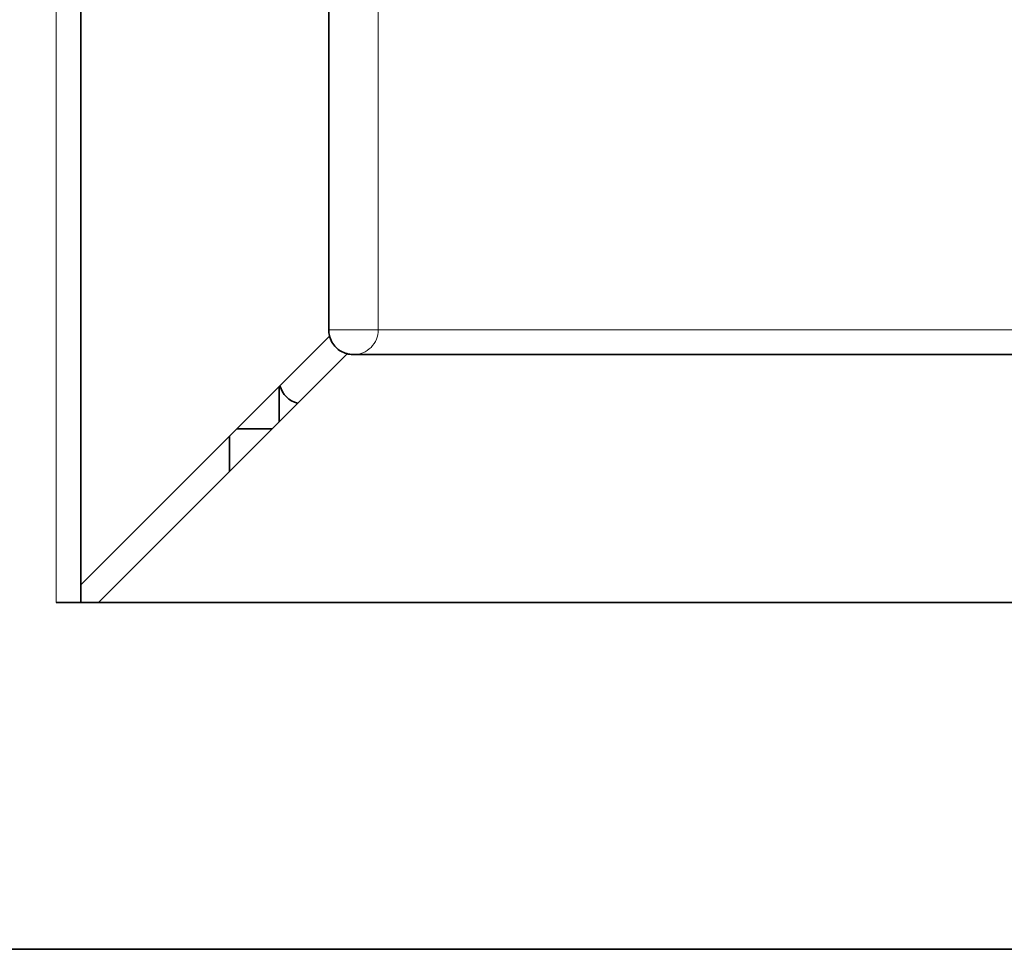
# Model space of a CAD drawing. Extents: x 0 to 297, y 0 to 420.
# Drawn here: x 150 to 155, y 343 to 348 of the extents above; entities that cross this region are included whole.
import ezdxf

# ---------------------------------------------------------------- set-up
doc = ezdxf.new("R2010")
doc.units = 0
doc.layers.get('0').update_dxf_attribs({"lineweight": 13})

# ---------------------------------------------------------------- blocks, each defined once
blk = doc.blocks.new('BLOCK17')
at = {"color": 7, "lineweight": 13}
for p, q in [((-114, 247.000025), (-114, 23.000025)), ((-101, 34), (101, 34))]:
    blk.add_line(p, q, dxfattribs=at)
at = {"color": 7, "lineweight": 35}
for p, q in [((-113, 247.000025), (-113, 23.000025)), ((-103, 158.5), (-103, 34)), ((-102, 33), (102, 33)), ((-114, 23.000025), (114, 23.000025)), ((126, 9.000025), (-126, 9.000025))]:
    blk.add_line(p, q, dxfattribs=at)
at = {"color": 7, "lineweight": 13, "ltscale": 0.39375}
blk.add_line((-101, 49.75), (-101, 34), dxfattribs=at)
at = {"color": 7, "lineweight": 13, "ltscale": 0.05}
blk.add_line((-103, 34), (-101, 34), dxfattribs=at)
at = {"color": 7, "lineweight": 35, "ltscale": 0.354756}
blk.add_line((-113, 23.70719), (-102.96597, 33.741165), dxfattribs=at)
at = {"color": 7, "lineweight": 35, "ltscale": 0.354754}
blk.add_line((-102.258895, 33.034027), (-112.292891, 23.000085), dxfattribs=at)
at = {"color": 7, "lineweight": 35, "ltscale": 0.000678}
blk.add_line((-102.02713, 33.000368), (-102, 33), dxfattribs=at)
at = {"color": 7, "lineweight": 35, "ltscale": 0.035355}
for p, q in [((-105, 31.707145), (-105, 30.292935)), ((-106.707153, 30), (-105.292937, 30)), ((-107, 29.707155), (-107, 28.292946))]:
    blk.add_line(p, q, dxfattribs=at)
at = {"color": 7, "lineweight": 35, "ltscale": 0.017678}
for p, q in [((-113, 23.000085), (-113, 23.70719)), ((-112.292891, 23.000085), (-113, 23.000085))]:
    blk.add_line(p, q, dxfattribs=at)
at = {"color": 7, "lineweight": 35}
for centre, radius, start, end in [((-102, 34), 1, 180, 193.554976), ((-102.003503, 33.998777), 0.996354, 193.534696, 209.743398), ((-102, 34), 1, 209.700111, 239.604429), ((-102.000612, 33.996656), 0.996656, 239.543125, 268.473199), ((-104, 32), 1, 194.998183, 254.998183)]:
    blk.add_arc(centre, radius, start, end, dxfattribs=at)
at = {"color": 7, "lineweight": 13}
blk.add_arc((-102, 34), 1, 270, 0.000001, dxfattribs=at)

msp = doc.modelspace()

# ---------------------------------------------------------------- block references
at = {"lineweight": 0, "xscale": 0.15, "yscale": 0.15, "zscale": 0.15}
msp.add_blockref('BLOCK17', (166.842082, 341.328782), dxfattribs=at)

doc.saveas('drawing.dxf')
